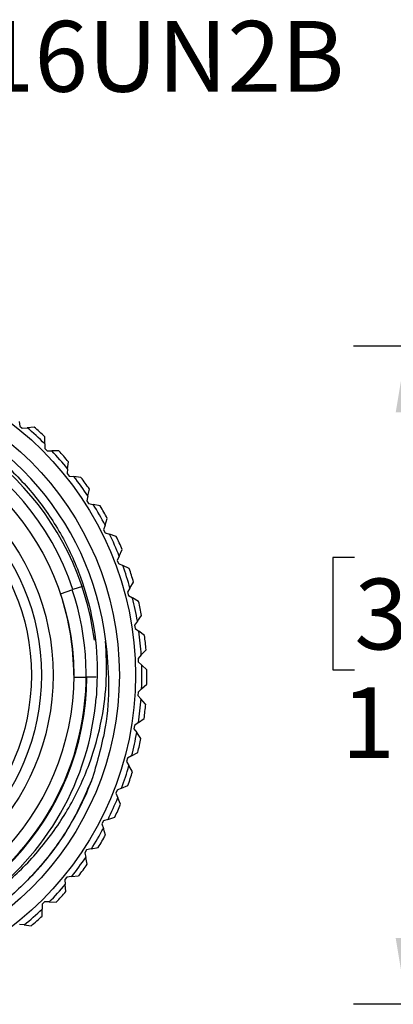
# Model space of a CAD drawing. Units: inches. Extents: x 0.4 to 16.6, y 0.2 to 10.8.
# Drawn here: x 2.1 to 3, y 5.3 to 7.6 of the extents above; entities that cross this region are included whole.
import ezdxf

# ---------------------------------------------------------------- set-up
doc = ezdxf.new("R2010")
doc.units = ezdxf.units.IN
doc.header["$MEASUREMENT"] = 0
doc.layers.add('FORMAT', color=7, linetype='Continuous')
doc.styles.add('SLDTEXTSTYLE0', font='TXT', dxfattribs={"width": 0.75})
doc.dimstyles.new('SLDDIMSTYLE3', dxfattribs={"dimtxt": 0.166667, "dimasz": 0.156, "dimexe": 0, "dimexo": 0.0625, "dimgap": 0.041667, "dimtad": 0, "dimtih": 1, "dimtoh": 1, "dimdec": 1, "dimrnd": 1e-09, "dimzin": 12, "dimdsep": 46, "dimtxsty": 'SLDTEXTSTYLE0', "dimsah": 1, "dimcen": 0.09, "dimadec": 0, "dimazin": 3, "dimtfac": 1, "dimtdec": 1, "dimtofl": 0, "dimtmove": 0, "dimatfit": 3, "dimfxl": 0, "dimfrac": 2, "dimtolj": 1, "dimtzin": 12, "dimarcsym": 0})

# ---------------------------------------------------------------- blocks, each defined once
blk = doc.blocks.new('_D_3')
at = {"layer": 'FORMAT', "color": 7}
for p, q in [((3.8026, 6.8768), (2.8686, 6.8768)), ((2.9936, 6.8768), (2.9936, 6.413)), ((2.8704, 6.3792), (2.8197, 6.3792)), ((2.8197, 6.3792), (2.8197, 6.1144)), ((3.1167, 6.3792), (3.1674, 6.3792)), ((3.1674, 6.3792), (3.1674, 6.1144)), ((2.8197, 6.1144), (2.8704, 6.1144)), ((3.1674, 6.1144), (3.1167, 6.1144)), ((2.9936, 5.3268), (2.9936, 5.8584)), ((3.8026, 5.3268), (2.8686, 5.3268))]:
    blk.add_line(p, q, dxfattribs=at)
for points in [[(2.9936, 6.8768), (2.9676, 6.7208), (3.0196, 6.7208)], [(2.9936, 5.3268), (3.0196, 5.4828), (2.9676, 5.4828)]]:
    blk.add_solid(points, dxfattribs=at)
at = {"layer": 'FORMAT', "color": 7, "char_height": 0.16667, "attachment_point": 1, "style": 'SLDTEXTSTYLE0'}
for s, insert in [('39', (2.8704, 6.3292)), ('1.6', (2.8397, 6.0732))]:
    blk.add_mtext(s, dxfattribs=dict(at, insert=insert))

msp = doc.modelspace()

# ---------------------------------------------------------------- linework, layer by layer
at = {"color": 7, "linetype": 'Continuous', "lineweight": 25}
for p, q in [((2.0811, 6.6996), (2.0823, 6.6885)), ((2.0823, 6.6885), (2.0883, 6.6835)), ((2.0883, 6.6835), (2.0995, 6.6846)), ((2.1161, 6.6862), (2.0995, 6.6846)), ((2.141, 6.6468), (2.1411, 6.6634)), ((2.141, 6.6468), (2.141, 6.6355)), ((2.141, 6.6355), (2.1465, 6.6299)), ((2.1465, 6.6299), (2.1577, 6.6299)), ((2.1743, 6.6298), (2.1577, 6.6299)), ((2.195, 6.588), (2.1938, 6.5768)), ((2.195, 6.588), (2.1969, 6.6045)), ((2.1938, 6.5768), (2.1987, 6.5706)), ((2.1987, 6.5706), (2.2099, 6.5694)), ((2.2264, 6.5676), (2.2099, 6.5694)), ((2.2426, 6.5238), (2.2462, 6.54)), ((2.2426, 6.5238), (2.2402, 6.5128)), ((2.2402, 6.5128), (2.2445, 6.5062)), ((2.2445, 6.5062), (2.2555, 6.5038)), ((2.2717, 6.5003), (2.2555, 6.5038)), ((2.2832, 6.4551), (2.2885, 6.4708)), ((2.2832, 6.4551), (2.2797, 6.4444)), ((2.2797, 6.4444), (2.2832, 6.4373)), ((2.2832, 6.4373), (2.2939, 6.4338)), ((2.3097, 6.4286), (2.2939, 6.4338)), ((2.3164, 6.3824), (2.3118, 6.3722)), ((2.3164, 6.3824), (2.3233, 6.3975)), ((2.3118, 6.3722), (2.3146, 6.3648)), ((2.3146, 6.3648), (2.3248, 6.3602)), ((2.34, 6.3533), (2.3248, 6.3602)), ((2.2298, 6.311), (2.2075, 6.3035)), ((2.3419, 6.3067), (2.3362, 6.297)), ((2.3419, 6.3067), (2.3502, 6.321)), ((2.1779, 6.2936), (2.2075, 6.3035)), ((2.3362, 6.297), (2.3382, 6.2894)), ((2.3382, 6.2894), (2.3479, 6.2837)), ((2.3622, 6.2753), (2.3479, 6.2837)), ((2.3592, 6.2288), (2.3691, 6.2421)), ((2.3592, 6.2288), (2.3526, 6.2197)), ((2.3526, 6.2197), (2.3538, 6.2119)), ((2.3538, 6.2119), (2.3628, 6.2053)), ((2.3762, 6.1954), (2.3628, 6.2053)), ((2.3684, 6.1494), (2.3608, 6.1411)), ((2.3684, 6.1494), (2.3796, 6.1617)), ((2.3608, 6.1411), (2.3612, 6.1332)), ((2.3612, 6.1332), (2.3695, 6.1257)), ((2.3818, 6.1145), (2.3695, 6.1257)), ((2.2092, 6.0972), (2.2404, 6.097)), ((2.2622, 6.0968), (2.2404, 6.097)), ((2.3692, 6.0696), (2.3816, 6.0806)), ((2.3608, 6.0621), (2.3603, 6.0542)), ((2.3603, 6.0542), (2.3678, 6.0458)), ((2.3692, 6.0696), (2.3608, 6.0621)), ((2.3788, 6.0334), (2.3678, 6.0458)), ((2.3525, 5.9835), (2.3512, 5.9757)), ((2.3616, 5.9901), (2.3525, 5.9835)), ((2.3616, 5.9901), (2.3751, 5.9997)), ((2.3512, 5.9757), (2.3577, 5.9666)), ((2.3674, 5.9531), (2.3577, 5.9666)), ((2.3458, 5.9118), (2.3602, 5.92)), ((2.336, 5.9062), (2.3339, 5.8986)), ((2.3339, 5.8986), (2.3395, 5.8888)), ((2.3458, 5.9118), (2.336, 5.9062)), ((2.3477, 5.8744), (2.3395, 5.8888)), ((2.3115, 5.8311), (2.3087, 5.8237)), ((2.3087, 5.8237), (2.3132, 5.8134)), ((2.3218, 5.8356), (2.3115, 5.8311)), ((2.3218, 5.8356), (2.337, 5.8422)), ((2.3199, 5.7982), (2.3132, 5.8134)), ((2.2794, 5.7589), (2.2758, 5.7519)), ((2.2758, 5.7519), (2.2792, 5.7412)), ((2.2901, 5.7623), (2.2794, 5.7589)), ((2.2901, 5.7623), (2.3059, 5.7673)), ((2.2842, 5.7254), (2.2792, 5.7412)), ((2.2398, 5.6905), (2.2355, 5.6839)), ((2.2355, 5.6839), (2.2378, 5.6729)), ((2.2508, 5.6927), (2.2398, 5.6905)), ((2.2508, 5.6927), (2.2671, 5.6961)), ((2.2411, 5.6566), (2.2378, 5.6729)), ((2.1933, 5.6266), (2.1884, 5.6205)), ((2.1884, 5.6205), (2.1895, 5.6093)), ((2.2045, 5.6277), (2.1933, 5.6266)), ((2.2045, 5.6277), (2.221, 5.6293)), ((2.1911, 5.5928), (2.1895, 5.6093)), ((2.1404, 5.5679), (2.1348, 5.5623)), ((2.1517, 5.5678), (2.1404, 5.5679)), ((2.1517, 5.5678), (2.1683, 5.5677)), ((2.1347, 5.5345), (2.1348, 5.5511)), ((2.1348, 5.5623), (2.1348, 5.5511)), ((2.0929, 5.5138), (2.0817, 5.515)), ((2.0929, 5.5138), (2.1094, 5.5119))]:
    msp.add_line(p, q, dxfattribs=at)
for radius in [0.748, 0.71, 0.6024, 0.5539, 0.5264, 0.5028]:
    msp.add_circle((1.6069, 6.102), radius, dxfattribs=at)
for centre, radius, start, end in [((1.6069, 6.102), 0.6825, 6.7393, 222.5441), ((1.6061, 6.1011), 0.6572, 7.3064, 305.5474), ((1.6069, 6.102), 0.6336, 18.5482, 359.5482), ((1.6069, 6.102), 0.763, 45.566, 49.7803), ((1.6069, 6.102), 0.775, 46.4198, 48.9265), ((1.6069, 6.102), 0.763, 39.566, 43.7803), ((1.6069, 6.102), 0.775, 40.4198, 42.9265), ((1.6069, 6.102), 0.763, 33.566, 37.7803), ((1.6069, 6.102), 0.775, 34.4198, 36.9265), ((1.6069, 6.102), 0.763, 27.566, 31.7803), ((1.6069, 6.102), 0.775, 28.4198, 30.9265), ((1.6069, 6.102), 0.763, 21.566, 25.7803), ((1.6069, 6.102), 0.775, 22.4198, 24.9265), ((1.6069, 6.102), 0.763, 15.566, 19.7803), ((1.6069, 6.102), 0.775, 16.4198, 18.9265), ((1.6069, 6.102), 0.6319, 314.6731, 18.5482), ((1.6069, 6.102), 0.6025, 0, 18.5482), ((1.6069, 6.102), 0.763, 9.566, 13.7803), ((1.6069, 6.102), 0.775, 10.4198, 12.9265), ((1.6069, 6.102), 0.763, 3.566, 7.7803), ((1.6069, 6.102), 0.775, 4.4198, 6.9265), ((1.6069, 6.102), 0.763, 357.566, 1.7803), ((1.6069, 6.102), 0.775, 358.4198, 0.9265), ((1.6069, 6.102), 0.6575, 305.4472, 355.3237), ((1.6069, 6.102), 0.763, 351.566, 355.7803), ((1.6069, 6.102), 0.775, 352.4198, 354.9265), ((1.6069, 6.102), 0.763, 345.566, 349.7803), ((1.6069, 6.102), 0.775, 346.4198, 348.9265), ((1.6069, 6.102), 0.763, 339.566, 343.7803), ((1.6069, 6.102), 0.775, 340.4198, 342.9265), ((1.6069, 6.102), 0.763, 333.566, 337.7803), ((1.6069, 6.102), 0.775, 334.4198, 336.9265), ((1.6069, 6.102), 0.763, 327.566, 331.7803), ((1.6069, 6.102), 0.775, 328.4198, 330.9265), ((1.6069, 6.102), 0.763, 321.566, 325.7803), ((1.6069, 6.102), 0.775, 322.4198, 324.9265), ((1.6069, 6.102), 0.763, 315.566, 319.7803), ((1.6069, 6.102), 0.775, 316.4198, 318.9265), ((1.6069, 6.102), 0.763, 309.566, 313.7803), ((1.6069, 6.102), 0.775, 310.4198, 312.9265)]:
    msp.add_arc(centre, radius, start, end, dxfattribs=at)
for points, knots in [([(1.104, 5.6405), (1.0861, 5.6619), (1.0439, 5.7123), (0.9918, 5.8035), (0.9513, 5.9106), (0.9296, 6.0243), (0.9271, 6.1388), (0.9442, 6.2532), (0.98, 6.3617), (1.0339, 6.4634), (1.1033, 6.5536), (1.1877, 6.6315), (1.283, 6.6934), (1.3881, 6.7386), (1.498, 6.7652), (1.6117, 6.773), (1.724, 6.7617), (1.8336, 6.7313), (1.9353, 6.6834), (2.0283, 6.6186), (2.1082, 6.54), (2.1742, 6.4482), (2.2233, 6.3477), (2.2546, 6.2397), (2.2672, 6.1391), (2.2636, 6.0749), (2.2622, 6.0484)], [0, 0, 0, 0, 0.031582, 0.074148, 0.117949, 0.160515, 0.204316, 0.246841, 0.290615, 0.332871, 0.376353, 0.41861, 0.462108, 0.50411, 0.547334, 0.58928, 0.63245, 0.674243, 0.717258, 0.758895, 0.801739, 0.843322, 0.886127, 0.927454, 0.969979, 1, 1, 1, 1]), ([(1.9882, 5.5663), (2.0109, 5.5826), (2.0642, 5.6207), (2.136, 5.6955), (2.2006, 5.7882), (2.2485, 5.8908), (2.2766, 5.9929), (2.2887, 6.0909), (2.286, 6.1517), (2.2846, 6.1821)], [0, 0, 0, 0, 0.116951, 0.274034, 0.431128, 0.588336, 0.745545, 0.872765, 1, 1, 1, 1]), ([(2.2846, 6.1821), (2.2879, 6.1488), (2.2945, 6.0816), (2.286, 5.9726), (2.2652, 5.9001), (2.2538, 5.8604)], [0, 0, 0, 0, 0.307057, 0.620936, 1, 1, 1, 1]), ([(2.2538, 5.8604), (2.2384, 5.8245), (2.2076, 5.753), (2.1308, 5.6454), (2.0234, 5.543), (1.8803, 5.4607), (1.7216, 5.4142), (1.5575, 5.4074), (1.4057, 5.4332), (1.3182, 5.4779), (1.2795, 5.4977)], [0, 0, 0, 0, 0.0993765, 0.197686, 0.3343473, 0.4740763, 0.6140801, 0.7509336, 0.8897747, 1, 1, 1, 1]), ([(2.2538, 5.8604), (2.25, 5.8507), (2.2311, 5.802), (2.1873, 5.7214), (2.1129, 5.6274), (2.0262, 5.549), (1.9273, 5.4867), (1.8195, 5.4414), (1.7055, 5.4152), (1.5896, 5.4085), (1.4744, 5.4202), (1.4016, 5.4434), (1.3652, 5.455)], [0, 0, 0, 0, 0.028847, 0.144686, 0.252059, 0.359433, 0.466807, 0.57418, 0.681554, 0.788928, 0.894464, 1, 1, 1, 1])]:
    msp.add_open_spline(points, degree=3, knots=knots, dxfattribs=at)

# ---------------------------------------------------------------- texts
at = {"color": 7, "linetype": 'Continuous', "lineweight": 0, "insert": (1.3437, 7.6424), "char_height": 0.166667, "attachment_point": 1, "style": 'SLDTEXTSTYLE0'}
msp.add_mtext('1.375-16UN2B', dxfattribs=at)

# ---------------------------------------------------------------- dimensions: what is measured, and where the dimension line sits
at = {"layer": 'FORMAT', "color": 7}
dim = msp.add_linear_dim(base=(2.9935554658, 5.3268387937), p1=(3.8525908989, 6.8768387937), p2=(3.8525908989, 5.3268387937), angle=90, dimstyle='SLDDIMSTYLE3', dxfattribs=at)
dim.commit()
dim.dimension.update_dxf_attribs({"geometry": '_D_3', "text_midpoint": (2.9935554658, 6.1356656261), "dimtype": 160})

doc.saveas('drawing.dxf')
